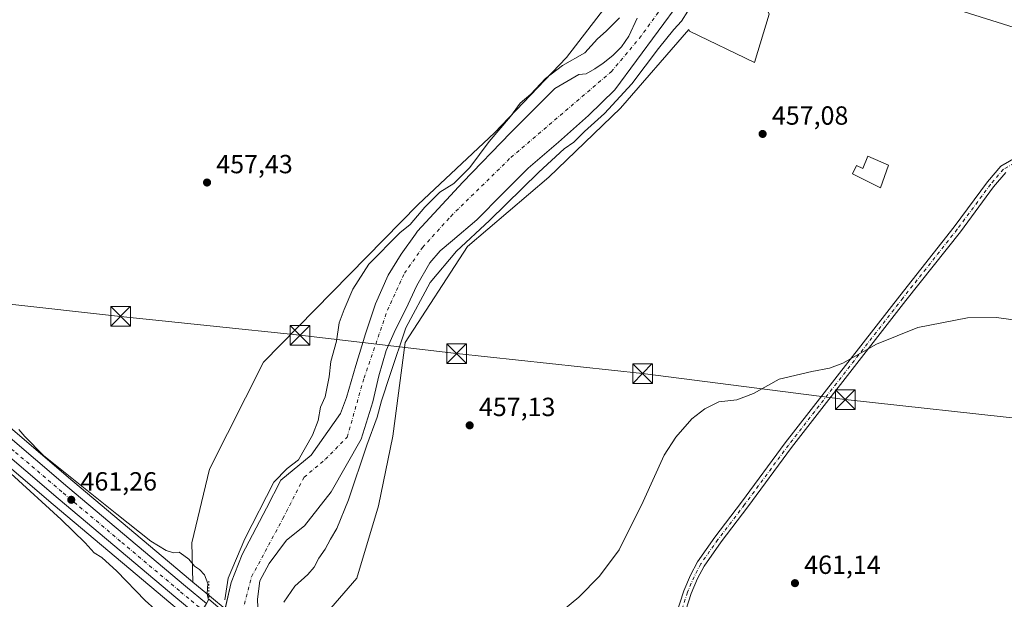
# Model space of a CAD drawing. Units: metres. Extents: x 583290 to 586719, y 4752071 to 4754427.
# Drawn here: x 585098 to 585474, y 4752643 to 4752864 of the extents above; entities that cross this region are included whole.
import ezdxf

# ---------------------------------------------------------------- set-up
doc = ezdxf.new("R2010")
doc.units = ezdxf.units.M
doc.header["$MEASUREMENT"] = 0
doc.linetypes.add('DGN Style 4', pattern=[2.6384748266838614, 1.318413404963828, -0.6592067024819142, 0.001648016756204785, -0.6592067024819142])
doc.linetypes.add('DGN Style 5', pattern=[1.1536117293433497, 0.4944050268614355, -0.6592067024819142])
for name, color, linetype, lineweight in [('Arbolado forestal CxS', 92, 'Continuous', 0), ('Camino Cxs', 7, 'Continuous', 0), ('Camino eje', 30, 'DGN Style 4', 13), ('Carretera de calzada única Cxs', 7, 'Continuous', 13), ('Carretera de calzada única eje', 7, 'DGN Style 4', 0), ('Corriente natural Cxs', 4, 'Continuous', 13), ('Corriente natural eje', 4, 'DGN Style 4', 0), ('Cultivos leñosos CxS', 92, 'Continuous', 0), ('Curva de nivel normal', 30, 'Continuous', 0), ('Edificación ligera Cxs', 1, 'Continuous', 0), ('Instalación recreativa', 7, 'Continuous', 0), ('Núcleo urbano CxS', 7, 'Continuous', 0), ('Prado CxS', 92, 'Continuous', 0), ('Puente Cxs', 1, 'Continuous', 13), ('Puente esquema', 1, 'DGN Style 5', 0), ('Punto de cota en terreno', 7, 'Continuous', 0), ('Rótulo de punto de cota en terreno', 7, 'Continuous', 0), ('Suelo desnudo CxS', 253, 'Continuous', 0), ('Tendido', 6, 'Continuous', 0), ('Torre de tendido puntual', 7, 'Continuous', 0)]:
    doc.layers.add(name, color=color, linetype=linetype, lineweight=lineweight)
doc.styles.add('Style-Arial', font='txt')

# ---------------------------------------------------------------- blocks, each defined once
blk = doc.blocks.new('*U19')
at = {"layer": 'Prado CxS', "color": 92, "linetype": 'Continuous', "lineweight": 0}
blk.add_polyline3d([(585199.5663000002, 4752619.801100001, 458.6049999999959), (585226.6706999998, 4752651.1395, 456.8932000000059), (585234.9445000002, 4752678.715700001, 457.1760000000068), (585240.4599000001, 4752705.372300001, 456.9502999999968), (585245.0932999998, 4752741.0505, 454.7345999999961), (585268.8872999996, 4752777.653899999, 455.1380999999965), (585299.8685, 4752804.0657, 455.6802000000025), (585327.2049000004, 4752830.4783, 456.0111999999936), (585353.2713000001, 4752860.3639, 456.0794000000024), (585353.5263, 4752859.796900001, 456.2759999999981), (585378.3450999996, 4752847.846899999, 456.1328999999969), (585383.8607000001, 4752866.230900001, 456.3212000000058)], dxfattribs=at)
blk = doc.blocks.new('*U20')
at = {"layer": 'Prado CxS', "color": 92, "linetype": 'Continuous', "lineweight": 0}
blk.add_polyline3d([(585495.0893000001, 4753044.5547, 457.7393000000012), (585451.8849, 4753016.059900001, 457.944399999993), (585426.2443000004, 4753008.8651, 459.1362999999984), (585398.5698999995, 4752969.181299999, 455.8616000000038), (585314.8121999997, 4752860.301700001, 456.5228000000062), (585306.6463000001, 4752849.686699999, 455.9615999999951), (585279.2395000001, 4752821.015500001, 456.1049000000058), (585250.0734999999, 4752793.733700001, 456.6579000000056), (585191.1414000001, 4752733.5755, 456.7780999999959), (585170.5236999998, 4752692.714299999, 456.8896999999997), (585163.7736999998, 4752664.6897, 457.1431000000011), (585164.1750999996, 4752649.6961, 460.7203000000009), (585163.2638999998, 4752650.452099999, 460.7335000000021), (585118.4899000004, 4752688.138699999, 460.1857000000019), (585082.2133, 4752719.1041, 459.4599000000017)], dxfattribs=at)
blk = doc.blocks.new('5PATER')
at = {"layer": 'Cultivos leñosos CxS', "linetype": 'Continuous', "lineweight": 0}
h = blk.add_hatch(color=51, dxfattribs=at)
edge = h.paths.add_edge_path()
edge.add_ellipse((0, 0), major_axis=(-0.1095731443231308, -0.1110710700762829), ratio=0.9994222409660322, start_angle=0, end_angle=360)
blk = doc.blocks.new('5TTEND')
at = {"layer": 'Instalación recreativa', "color": 7, "linetype": 'Continuous', "lineweight": 0}
for p, q in [((-0.375, 0.3754), (0.375, -0.3746)), ((0.3720000000000001, 0.3784000000000001), (-0.3720000000000001, -0.3776))]:
    blk.add_line(p, q, dxfattribs=at)
at = {"layer": 'Instalación recreativa', "color": 7, "linetype": 'Continuous', "lineweight": 0, "flags": 128}
blk.add_lwpolyline([(-0.375, -0.3746), (0.375, -0.3746), (0.375, 0.3754), (-0.375, 0.3754), (-0.3720000000000001, -0.3776)], dxfattribs=at)

msp = doc.modelspace()

# ---------------------------------------------------------------- linework, layer by layer
at = {"layer": 'Arbolado forestal CxS', "color": 92, "linetype": 'Continuous', "lineweight": 0, "extrusion": (0.6385907242842346, 0.7695465444264867, 5.309792855115288e-05), "elevation": 4031065.589434006, "flags": 128}
msp.add_lwpolyline([(2584686.946474986, 246.6790676984203), (2584677.758348814, 245.409967682806), (2584677.75020619, 245.4074676966205), (2584670.922086678, 241.1542676906329)], dxfattribs=at)
at = {"layer": 'Arbolado forestal CxS', "color": 92, "linetype": 'Continuous', "lineweight": 0}
for points in [[(585495.0893000001, 4753044.5547, 457.7393000000012), (585451.8849, 4753016.059900001, 457.944399999993), (585426.2443000004, 4753008.8651, 459.1362999999984), (585398.5698999995, 4752969.181299999, 455.8616000000038), (585314.8121999997, 4752860.301700001, 456.5228000000062), (585306.6463000001, 4752849.686699999, 455.9615999999951), (585279.2395000001, 4752821.015500001, 456.1049000000058), (585250.0734999999, 4752793.733700001, 456.6579000000056), (585191.1414000001, 4752733.5755, 456.7780999999959), (585170.5236999998, 4752692.714299999, 456.8896999999997), (585163.7736999998, 4752664.6897, 457.1431000000011), (585164.1750999996, 4752649.6961, 460.7203000000009)], [(585333.6102, 4752864.700099999, 453.4603000000062), (585330.3501000004, 4752857.9301, 452.4587999999931), (585327.6001000004, 4752853.7501, 452.3567999999942), (585324.2901, 4752850.460100001, 452.7019), (585320.5701000001, 4752847.5701, 452.813599999994), (585317.4101, 4752845.4001, 452.9425000000047), (585314.1001000004, 4752843.5701, 452.7673000000068), (585311.3201000001, 4752843.220100001, 452.9030000000057), (585302.1942999996, 4752837.884500001, 453.3018000000012), (585285.3271000005, 4752821.017300001, 453.8776999999973), (585267.1370000001, 4752802.1657, 455.3344999999972), (585249.8477999996, 4752783.5077, 454.0825999999943), (585249.0900999998, 4752782.420100001, 453.8840000000055), (585243.6300999997, 4752774.7501, 453.5339999999997), (585238.6101000002, 4752766.7501, 453.1563000000024), (585233.7600999996, 4752755.770099999, 453.570200000002), (585229.9700999996, 4752744.4001, 453.6477000000014), (585226.3501000004, 4752732.2401, 453.1304999999993), (585222.7200999996, 4752720.090100001, 453.1012000000047), (585220.4650999998, 4752713.9801, 453.3457999999956), (585209.2982000001, 4752698.0756, 454.6879999999946), (585197.7094000002, 4752688.550600001, 457.2452000000048), (585192.3119000001, 4752677.9143, 456.7921000000061), (585182.9456000002, 4752660.134299999, 455.5629999999946), (585178.8180999998, 4752649.4981, 456.4253999999929), (585176.5067999996, 4752639.463300001, 455.1955000000017), (585171.2521000003, 4752643.8235, 459.4486999999936), (585171.2460000003, 4752643.8289, 459.4511999999959), (585164.1750999996, 4752649.6961, 460.7203000000009), (585163.7736999998, 4752664.6897, 457.1431000000011), (585170.5236999998, 4752692.714299999, 456.8896999999997), (585191.1414000001, 4752733.5755, 456.7780999999959), (585250.0734999999, 4752793.733700001, 456.6579000000056), (585279.2395000001, 4752821.015500001, 456.1049000000058), (585306.6463000001, 4752849.686699999, 455.9615999999951), (585314.8121999997, 4752860.301700001, 456.5228000000062), (585398.5698999995, 4752969.181299999, 455.8616000000038)], [(585488.1777999997, 4752880.928500001, 456.9679000000033), (585461.1655000001, 4752881.424699999, 456.340400000001), (585434.6489000004, 4752885.637900001, 456.006899999993), (585385.5806999998, 4752896.2949, 456.7204000000056), (585379.1375000002, 4752893.3211, 456.8727999999974), (585375.5881000003, 4752885.534299999, 456.786500000002), (585379.2647000002, 4752876.3421, 456.7550999999949), (585383.8607000001, 4752866.230900001, 456.3212000000058), (585378.3450999996, 4752847.846899999, 456.1328999999969), (585353.5263, 4752859.796900001, 456.2759999999981), (585353.2713000001, 4752860.3639, 456.0794000000024), (585327.2049000004, 4752830.4783, 456.0111999999936), (585299.8685, 4752804.0657, 455.6802000000025), (585268.8872999996, 4752777.653899999, 455.1380999999965), (585245.0932999998, 4752741.0505, 454.7345999999961), (585240.4599000001, 4752705.372300001, 456.9502999999968), (585234.9445000002, 4752678.715700001, 457.1760000000068), (585226.6706999998, 4752651.1395, 456.8932000000059), (585199.5663000002, 4752619.801100001, 458.6049999999959)], [(585189.3850999996, 4752630.6851, 453.6355999999942), (585188.8194000004, 4752643.148, 453.2421999999933), (585189.7718000002, 4752650.132999999, 453.1162999999942), (585193.2642999999, 4752656.8005, 453.1232000000019), (585199.9319000002, 4752665.6906, 453.0051999999997), (585206.7581000002, 4752671.088099999, 453.2468999999983), (585216.9182000002, 4752684.105599999, 453.1208999999944), (585228.3606000004, 4752704.213400001, 453.2461999999941), (585232.7901, 4752718.4101, 452.7617999999929), (585235.0401, 4752728.270099999, 452.9149000000034), (585237.9101999998, 4752737.970100001, 452.6263000000035), (585241.5000999998, 4752745.9801, 452.7700000000041), (585245.4401000004, 4752753.8101, 453.046199999997), (585249.6300999997, 4752762.800100001, 452.9260000000068), (585254.5201000003, 4752771.440099999, 452.6287000000011), (585258.5201000003, 4752776.030099999, 453.0497999999934), (585263.1300999997, 4752779.9901, 453.3184999999939), (585272.4901000002, 4752787.780099999, 453.0161999999983), (585282.1802000003, 4752797.690099999, 452.8245000000024), (585292.0000999998, 4752807.4801, 452.6676000000007), (585303.5801999997, 4752817.4901, 453.5957999999956), (585315.0500999996, 4752827.610099999, 453.5512000000017), (585325.1001000004, 4752837.470100001, 453.3926000000066), (585349.8901000004, 4752870.920100001, 452.2899999999936)], [(585349.8901000004, 4752870.920100001, 452.2899999999936), (585325.1001000004, 4752837.470100001, 453.3926000000066), (585315.0500999996, 4752827.610099999, 453.5512000000017), (585303.5801999997, 4752817.4901, 453.5957999999956), (585292.0000999998, 4752807.4801, 452.6676000000007), (585282.1802000003, 4752797.690099999, 452.8245000000024), (585272.4901000002, 4752787.780099999, 453.0161999999983), (585263.1300999997, 4752779.9901, 453.3184999999939), (585258.5201000003, 4752776.030099999, 453.0497999999934), (585254.5201000003, 4752771.440099999, 452.6287000000011), (585249.6300999997, 4752762.800100001, 452.9260000000068), (585245.4401000004, 4752753.8101, 453.046199999997), (585241.5000999998, 4752745.9801, 452.7700000000041), (585237.9101999998, 4752737.970100001, 452.6263000000035), (585235.0401, 4752728.270099999, 452.9149000000034), (585232.7901, 4752718.4101, 452.7617999999929), (585228.3606000004, 4752704.213400001, 453.2461999999941), (585216.9182000002, 4752684.105599999, 453.1208999999944), (585206.7581000002, 4752671.088099999, 453.2468999999983), (585199.9319000002, 4752665.6906, 453.0051999999997), (585193.2642999999, 4752656.8005, 453.1232000000019), (585189.7718000002, 4752650.132999999, 453.1162999999942), (585188.8194000004, 4752643.148, 453.2421999999933), (585189.3850999996, 4752630.6851, 453.6355999999942)], [(585383.8607000001, 4752866.230900001, 456.3212000000058), (585378.3450999996, 4752847.846899999, 456.1328999999969), (585353.5263, 4752859.796900001, 456.2759999999981), (585353.2713000001, 4752860.3639, 456.0794000000024), (585327.2049000004, 4752830.4783, 456.0111999999936), (585299.8685, 4752804.0657, 455.6802000000025), (585268.8872999996, 4752777.653899999, 455.1380999999965), (585245.0932999998, 4752741.0505, 454.7345999999961), (585240.4599000001, 4752705.372300001, 456.9502999999968), (585234.9445000002, 4752678.715700001, 457.1760000000068), (585226.6706999998, 4752651.1395, 456.8932000000059), (585199.5663000002, 4752619.801100001, 458.6049999999959)], [(585333.6102, 4752864.700099999, 453.4603000000062), (585330.3501000004, 4752857.9301, 452.4587999999931), (585327.6001000004, 4752853.7501, 452.3567999999942), (585324.2901, 4752850.460100001, 452.7019), (585320.5701000001, 4752847.5701, 452.813599999994), (585317.4101, 4752845.4001, 452.9425000000047), (585314.1001000004, 4752843.5701, 452.7673000000068), (585311.3201000001, 4752843.220100001, 452.9030000000057), (585302.1942999996, 4752837.884500001, 453.3018000000012), (585285.3271000005, 4752821.017300001, 453.8776999999973), (585267.1370000001, 4752802.1657, 455.3344999999972), (585249.8477999996, 4752783.5077, 454.0825999999943), (585249.0900999998, 4752782.420100001, 453.8840000000055), (585243.6300999997, 4752774.7501, 453.5339999999997), (585238.6101000002, 4752766.7501, 453.1563000000024), (585233.7600999996, 4752755.770099999, 453.570200000002), (585229.9700999996, 4752744.4001, 453.6477000000014), (585226.3501000004, 4752732.2401, 453.1304999999993), (585222.7200999996, 4752720.090100001, 453.1012000000047), (585220.4650999998, 4752713.9801, 453.3457999999956), (585209.2982000001, 4752698.0756, 454.6879999999946), (585197.7094000002, 4752688.550600001, 457.2452000000048), (585192.3119000001, 4752677.9143, 456.7921000000061), (585182.9456000002, 4752660.134299999, 455.5629999999946), (585178.8180999998, 4752649.4981, 456.4253999999929), (585176.5067999996, 4752639.463300001, 455.1955000000017)]]:
    msp.add_polyline3d(points, dxfattribs=at)
at = {"layer": 'Camino Cxs', "color": 7, "linetype": 'Continuous', "lineweight": 0}
for points in [[(585316.9713000003, 4752541.337900001, 462.8760000000038), (585332.6662999997, 4752587.6183, 462.5617999999959), (585340.0708999997, 4752611.3135, 461.250199999995), (585351.3126999997, 4752646.3115, 460.9213000000018), (585353.9029000001, 4752652.3555, 465.896900000007), (585356.5154999997, 4752657.3629, 466.5497999999934), (585363.1508999999, 4752666.7807, 460.4900000000052), (585373.3208999997, 4752680.129100001, 460.2943999999989), (585390.0469000004, 4752702.783100001, 460.1462999999931), (585433.6655000001, 4752758.894500001, 459.4551999999967), (585454.3980999999, 4752785.127499999, 459.2920000000013), (585467.1145000001, 4752802.294700001, 458.917300000001), (585472.1858999999, 4752808.2481, 460.0899999999965), (585481.2840999998, 4752813.447100001, 459.1309999999939)], [(585340.0708999997, 4752611.3135, 461.250199999995), (585351.3126999997, 4752646.3115, 460.9213000000018), (585353.9029000001, 4752652.3555, 465.896900000007), (585356.5154999997, 4752657.3629, 466.5497999999934), (585363.1508999999, 4752666.7807, 460.4900000000052), (585373.3208999997, 4752680.129100001, 460.2943999999989), (585390.0469000004, 4752702.783100001, 460.1462999999931), (585433.6655000001, 4752758.894500001, 459.4551999999967), (585454.3980999999, 4752785.127499999, 459.2920000000013), (585467.1145000001, 4752802.294700001, 458.917300000001), (585472.1858999999, 4752808.2481, 460.0899999999965), (585481.2840999998, 4752813.447100001, 459.1309999999939)], [(585474.1294999998, 4752805.9035, 459.4305000000023), (585469.4644999999, 4752800.427100001, 458.7145000000019), (585456.7808999997, 4752783.304099999, 459.1512999999978), (585436.0267000003, 4752757.0437, 459.4370999999956), (585392.4382999997, 4752700.9713, 460.2158000000054), (585375.7209000001, 4752678.3289, 460.3917999999976), (585365.5711000003, 4752665.007099999, 460.5988999999972), (585359.0828999998, 4752655.7983, 463.3733999999968), (585356.6155000003, 4752651.0689, 463.0062999999937), (585354.1256999997, 4752645.259500001, 461.040399999998), (585342.9307000004, 4752610.407299999, 461.3322000000044), (585335.5188999996, 4752586.689099999, 463.0724000000046), (585319.7449000003, 4752540.175899999, 463.7311000000045)], [(585474.1294999998, 4752805.9035, 459.4305000000023), (585469.4644999999, 4752800.427100001, 458.7145000000019), (585456.7808999997, 4752783.304099999, 459.1512999999978), (585436.0267000003, 4752757.0437, 459.4370999999956), (585392.4382999997, 4752700.9713, 460.2158000000054), (585375.7209000001, 4752678.3289, 460.3917999999976), (585365.5711000003, 4752665.007099999, 460.5988999999972), (585359.0828999998, 4752655.7983, 463.3733999999968), (585356.6155000003, 4752651.0689, 463.0062999999937), (585354.1256999997, 4752645.259500001, 461.040399999998), (585342.9307000004, 4752610.407299999, 461.3322000000044)]]:
    msp.add_polyline3d(points, dxfattribs=at)
at = {"layer": 'Camino eje', "color": 30, "linetype": 'DGN Style 4', "lineweight": 13}
msp.add_polyline3d([(585482.0478999997, 4752812.155900001, 458.8242999999929), (585473.1577000003, 4752807.0759, 459.7820999999968), (585468.2895000001, 4752801.360900001, 458.7994999999937), (585455.5894999999, 4752784.215700001, 459.2295000000013), (585434.8460999997, 4752757.9691, 459.4443000000028), (585391.2427000003, 4752701.8773, 460.178899999999), (585374.5208999999, 4752679.228900001, 460.3410000000004), (585364.3608999997, 4752665.8939, 460.5414000000019), (585357.7993000001, 4752656.580499999, 464.6677000000054), (585355.2593, 4752651.712099999, 464.295100000003), (585352.7193, 4752645.785499999, 460.9646999999969), (585341.5009000005, 4752610.860500001, 461.2758000000031), (585334.0925000003, 4752587.153700001, 462.8105000000069), (585317.4401000004, 4752538.050100001, 463.0169000000024)], dxfattribs=at)
at = {"layer": 'Carretera de calzada única Cxs', "color": 7, "linetype": 'Continuous', "lineweight": 13}
for points in [[(584893.3618000001, 4752870.335000001, 461.2755999999936), (584901.6101000002, 4752865.110099999, 461.5764000000054), (584909.6901000004, 4752859.2301, 462.3763999999938), (584930.0401, 4752842.9301, 460.9812999999995), (584949.3300999999, 4752827.030099999, 462.5050999999949), (584968.6101000002, 4752810.6501, 461.4486999999936), (584987.5601000004, 4752795.270099999, 462.4986000000063), (585019.7701000003, 4752767.6801, 460.0844999999972), (585046.4700999996, 4752745.0601, 461.818299999999), (585080.2801000001, 4752716.8101, 460.694399999993), (585116.5500999996, 4752685.850099999, 461.9634999999981), (585161.3400999998, 4752648.1501, 463.7462999999989), (585169.3300999999, 4752641.520099999, 464.6535000000004)], [(585166.4301000005, 4752636.530099999, 461.6071999999986), (585157.6901000004, 4752643.780099999, 463.3426000000036), (585112.8701, 4752681.5101, 462.9752000000008), (585076.6101000002, 4752712.460100001, 461.3650999999954), (585042.8000999996, 4752740.700099999, 460.8785999999964), (585016.0800999999, 4752763.350099999, 461.334600000002), (584983.9101, 4752790.9001, 461.2397000000056), (584964.9700999996, 4752806.270099999, 462.1765000000014), (584945.6801000005, 4752822.6601, 462.1699999999983), (584926.4501, 4752838.5101, 463.1208999999944), (584906.2301000003, 4752854.700099999, 462.2666999999929), (584898.4101, 4752860.4001, 460.7718000000023), (584894.4890000002, 4752862.8847, 460.8494999999967)], [(585080.2801000001, 4752716.8101, 460.694399999993), (585116.5500999996, 4752685.850099999, 461.9634999999981), (585161.3400999998, 4752648.1501, 463.7462999999989), (585169.3300999999, 4752641.520099999, 464.6535000000004), (585167.8800999997, 4752639.020099999, 461.9581999999937), (585166.4301000005, 4752636.530099999, 461.6071999999986), (585157.6901000004, 4752643.780099999, 463.3426000000036), (585112.8701, 4752681.5101, 462.9752000000008), (585076.6101000002, 4752712.460100001, 461.3650999999954)]]:
    msp.add_polyline3d(points, dxfattribs=at)
at = {"layer": 'Carretera de calzada única eje', "color": 7, "linetype": 'DGN Style 4', "lineweight": 0}
msp.add_polyline3d([(584891.3110999997, 4752868.267700001, 461.0681999999942), (584894.3901000004, 4752866.3201, 461.0573000000004), (584900.0100999996, 4752862.7501, 460.978099999993), (584904.0500999996, 4752859.8201, 461.1609999999928), (584907.9600999998, 4752856.960100001, 461.6503999999986), (584918.1300999997, 4752848.8101, 461.2638000000007), (584928.2401000002, 4752840.720100001, 461.6267999999982), (584937.8901000004, 4752832.770099999, 460.8242999999929), (584947.5000999998, 4752824.840100001, 461.6184999999969), (584957.1401000004, 4752816.6501, 460.9777000000031), (584966.7901, 4752808.460100001, 460.9287999999942), (584985.7301000003, 4752793.0801, 460.8273999999947), (585001.8400999998, 4752779.290100001, 460.8123999999953), (585017.9200999998, 4752765.5101, 460.3669999999984), (585044.6300999997, 4752742.880100001, 460.5035000000062), (585061.5401, 4752728.7601, 460.6898999999976), (585078.4501, 4752714.630100001, 460.7716999999975), (585096.5800999999, 4752699.1501, 461.3343000000023), (585114.7100999998, 4752683.6801, 462.0391999999993), (585137.1001000004, 4752664.8301, 462.2314000000042), (585159.5100999996, 4752645.960100001, 462.8271999999997), (585163.5100999996, 4752642.6501, 462.4085000000051), (585167.8800999997, 4752639.020099999, 461.9581999999937)], dxfattribs=at)
at = {"layer": 'Corriente natural Cxs', "color": 4, "linetype": 'Continuous', "lineweight": 13}
for points in [[(585349.8901000004, 4752870.920100001, 452.2899999999936), (585325.1001000004, 4752837.470100001, 453.3926000000066), (585315.0500999996, 4752827.610099999, 453.5512000000017), (585303.5800999999, 4752817.4901, 453.5957999999956), (585292.0000999998, 4752807.4801, 452.6676000000007), (585282.1801000005, 4752797.690099999, 452.8245000000024), (585272.4901000002, 4752787.780099999, 453.0161999999983), (585263.1300999997, 4752779.9901, 453.3184999999939), (585258.5201000003, 4752776.030099999, 453.0497999999934), (585254.5201000003, 4752771.440099999, 452.6287000000011), (585249.6300999997, 4752762.800100001, 452.9260000000068), (585245.4401000004, 4752753.8101, 453.046199999997), (585241.5000999998, 4752745.9801, 452.7700000000041), (585237.9101, 4752737.970100001, 452.6263000000035), (585235.0401, 4752728.270099999, 452.9149000000034), (585232.7901, 4752718.4101, 452.7617999999929), (585228.3605000004, 4752704.213500001, 453.2461000000039), (585216.9182000002, 4752684.105599999, 453.1208999999944), (585206.7581000002, 4752671.088099999, 453.2468999999983), (585199.9319000002, 4752665.6906, 453.0051999999997), (585193.2642999999, 4752656.8005, 453.1232000000019), (585189.7718000002, 4752650.132999999, 453.1162999999942), (585188.8194000004, 4752643.148, 453.2421999999933), (585189.3850999996, 4752630.6851, 453.6355999999942)], [(585349.8901000004, 4752870.920100001, 452.2899999999936), (585325.1001000004, 4752837.470100001, 453.3926000000066), (585315.0500999996, 4752827.610099999, 453.5512000000017), (585303.5800999999, 4752817.4901, 453.5957999999956), (585292.0000999998, 4752807.4801, 452.6676000000007), (585282.1801000005, 4752797.690099999, 452.8245000000024), (585272.4901000002, 4752787.780099999, 453.0161999999983), (585263.1300999997, 4752779.9901, 453.3184999999939), (585258.5201000003, 4752776.030099999, 453.0497999999934), (585254.5201000003, 4752771.440099999, 452.6287000000011), (585249.6300999997, 4752762.800100001, 452.9260000000068), (585245.4401000004, 4752753.8101, 453.046199999997), (585241.5000999998, 4752745.9801, 452.7700000000041), (585237.9101, 4752737.970100001, 452.6263000000035), (585235.0401, 4752728.270099999, 452.9149000000034), (585232.7901, 4752718.4101, 452.7617999999929), (585228.3605000004, 4752704.213500001, 453.2461000000039), (585216.9182000002, 4752684.105599999, 453.1208999999944), (585206.7581000002, 4752671.088099999, 453.2468999999983), (585199.9319000002, 4752665.6906, 453.0051999999997), (585193.2642999999, 4752656.8005, 453.1232000000019), (585189.7718000002, 4752650.132999999, 453.1162999999942), (585188.8194000004, 4752643.148, 453.2421999999933), (585189.3850999996, 4752630.6851, 453.6355999999942)], [(585176.1853, 4752638.067700001, 454.8603000000003), (585178.8180999998, 4752649.4981, 456.4253999999929), (585182.9456000002, 4752660.134299999, 455.5629999999946), (585192.3119000001, 4752677.9143, 456.7921000000061), (585197.7094000002, 4752688.550600001, 457.2452000000048), (585209.2982000001, 4752698.0756, 454.6879999999946), (585220.4650999998, 4752713.9801, 453.3457999999956), (585222.7200999996, 4752720.090100001, 453.1012000000047), (585226.3501000004, 4752732.2401, 453.1304999999993), (585229.9700999996, 4752744.4001, 453.6477000000014), (585233.7600999996, 4752755.770099999, 453.570200000002), (585238.6101000002, 4752766.7501, 453.1563000000024), (585243.6300999997, 4752774.7501, 453.5339999999997), (585249.0900999998, 4752782.420100001, 453.8840000000055), (585249.8477999996, 4752783.5077, 454.0825999999943), (585267.1369000003, 4752802.1657, 455.3344999999972), (585285.3271000005, 4752821.017300001, 453.8776999999973), (585302.1942999996, 4752837.884500001, 453.3018000000012), (585311.3201000001, 4752843.220100001, 452.9030000000057), (585314.1001000004, 4752843.5701, 452.7673000000068), (585317.4101, 4752845.4001, 452.9425000000047), (585320.5701000001, 4752847.5701, 452.813599999994), (585324.2901, 4752850.460100001, 452.7019), (585327.6001000004, 4752853.7501, 452.3567999999942), (585330.3501000004, 4752857.9301, 452.4587999999931), (585333.6101000002, 4752864.700099999, 453.4603999999963)], [(585176.1853, 4752638.067700001, 454.8603000000003), (585178.8180999998, 4752649.4981, 456.4253999999929), (585182.9456000002, 4752660.134299999, 455.5629999999946), (585192.3119000001, 4752677.9143, 456.7921000000061), (585197.7094000002, 4752688.550600001, 457.2452000000048), (585209.2982000001, 4752698.0756, 454.6879999999946), (585220.4650999998, 4752713.9801, 453.3457999999956), (585222.7200999996, 4752720.090100001, 453.1012000000047), (585226.3501000004, 4752732.2401, 453.1304999999993), (585229.9700999996, 4752744.4001, 453.6477000000014), (585233.7600999996, 4752755.770099999, 453.570200000002), (585238.6101000002, 4752766.7501, 453.1563000000024), (585243.6300999997, 4752774.7501, 453.5339999999997), (585249.0900999998, 4752782.420100001, 453.8840000000055), (585249.8477999996, 4752783.5077, 454.0825999999943), (585267.1369000003, 4752802.1657, 455.3344999999972), (585285.3271000005, 4752821.017300001, 453.8776999999973), (585302.1942999996, 4752837.884500001, 453.3018000000012), (585311.3201000001, 4752843.220100001, 452.9030000000057), (585314.1001000004, 4752843.5701, 452.7673000000068), (585317.4101, 4752845.4001, 452.9425000000047), (585320.5701000001, 4752847.5701, 452.813599999994), (585324.2901, 4752850.460100001, 452.7019), (585327.6001000004, 4752853.7501, 452.3567999999942), (585330.3501000004, 4752857.9301, 452.4587999999931), (585333.6101000002, 4752864.700099999, 453.4603999999963)]]:
    msp.add_polyline3d(points, dxfattribs=at)
at = {"layer": 'Corriente natural eje', "color": 4, "linetype": 'DGN Style 4', "lineweight": 0}
msp.add_polyline3d([(585181.7412, 4752633.356899999, 453.4379999999946), (585186.5969000002, 4752651.7205, 453.2975000000006), (585198.5031000003, 4752673.945599999, 452.9388999999938), (585206.5993999997, 4752689.661900001, 453.5657000000065), (585214.6956000002, 4752696.488100001, 453.0430000000051), (585222.9901000002, 4752704.9301, 452.9348999999929), (585229.4700999996, 4752727.520099999, 452.4075000000012), (585238.3701, 4752753.360099999, 452.5669999999955), (585244.8501000004, 4752767.460100001, 452.3429999999935), (585251.7801000001, 4752777.300100001, 452.1946000000025), (585262.5201000003, 4752789.1601, 452.5161999999983), (585285.4600999998, 4752811.6501, 452.2798999999941), (585323.6901000004, 4752844.3201, 452.2451000000001), (585334.4301000005, 4752857.0701, 451.7961000000069), (585344.8901000004, 4752871.460100001, 452.4177000000054), (585354.5000999998, 4752884.210100001, 452.3037999999942), (585385.1101000002, 4752932.4101, 452.1346000000049), (585393.6101000002, 4752944.270099999, 452.4611000000005), (585402.5500999996, 4752951.880100001, 452.247000000003), (585412.1700999998, 4752959.040100001, 452.0975999999937), (585437.6501000002, 4752985.210100001, 451.9567999999999), (585456.0500999996, 4753000.090100001, 451.7823999999965), (585474.6101000002, 4753012.620100001, 452.3138000000035)], dxfattribs=at)
at = {"layer": 'Curva de nivel normal', "color": 30, "linetype": 'Continuous', "lineweight": 0, "flags": 128}
for points, elevation in [([(585198.9100000003, 4752641.960000001), (585203, 4752648.100000001), (585207.9800000004, 4752652.52), (585210.4600000001, 4752655.32), (585212.25, 4752658.850000001), (585214.5700000003, 4752662.210000001), (585216.6900000004, 4752666), (585219.0999999996, 4752670.07), (585223.4800000004, 4752681.060000001), (585230.4900000002, 4752701.859999999), (585234.4199999999, 4752712.539999999), (585236.1600000003, 4752718.75), (585239.4199999999, 4752728.859999999), (585245.3600000005, 4752746.67), (585254.6100000005, 4752763.9), (585264.7100000001, 4752775.869999999), (585277.2199999997, 4752787.529999999), (585296.0599999996, 4752806.029999999), (585305.7800000003, 4752814.9), (585309.4600000001, 4752817.51), (585313.4500000002, 4752821.480000001), (585321.1299999999, 4752828.369999999), (585331.5, 4752839.730000001), (585341.6699999999, 4752853.17), (585347.5099999999, 4752860.359999999), (585350.5, 4752863.560000001), (585352.8799999999, 4752867.4)], 455), ([(585176.3399999999, 4752642.869999999), (585177.6151000002, 4752651.129699999), (585183.9650999998, 4752666.210999999), (585195.0777000003, 4752687.801000001), (585200.1577000003, 4752693.039799999), (585204.5199999996, 4752696.350000001), (585209.8099999996, 4752705.689999999), (585212, 4752711.350000001), (585212.7999999998, 4752716.369999999), (585214.6500000004, 4752720.369999999), (585216.1399999997, 4752727.890000001), (585216.8399999999, 4752733.789999999), (585218.9699999997, 4752741.57), (585219.9199999999, 4752748.49), (585221.8600000005, 4752753.689999999), (585225.1399999997, 4752761.380000001), (585231.3200000003, 4752770.970000001), (585243.1200000001, 4752782.880000001), (585247.04, 4752786.100000001), (585252.6600000003, 4752792.710000001), (585258.2800000003, 4752798.350000001), (585263.6699999999, 4752801.689999999), (585269.7800000003, 4752807.800000001), (585277.1600000003, 4752817.680000001), (585285.3399999999, 4752827.210000001), (585289, 4752832.359999999), (585293, 4752835.710000001), (585298.5999999996, 4752841.74), (585305.0700000003, 4752846.66), (585313.5999999996, 4752851.539999999), (585318.4199999999, 4752856.9), (585321.75, 4752859.82), (585326.8300000001, 4752864.859999999)], 455), ([(585287.8899999997, 4752624.57), (585311.3700000001, 4752643.9), (585319.1799999997, 4752651.930000001), (585326.6799999997, 4752661.92), (585335.8099999996, 4752680.359999999), (585343.8700000001, 4752698.07), (585348.29, 4752704.939999999), (585354.4400000004, 4752711.92), (585359.3399999999, 4752715.810000001), (585364.6799999997, 4752718.41), (585371.6100000005, 4752719.210000001), (585377.9800000004, 4752721.609999999), (585387.7300000004, 4752727.039999999), (585400.1699999999, 4752730), (585406.8399999999, 4752731.210000001), (585412.0300000003, 4752733.109999999), (585424.8399999999, 4752740.350000001), (585440.6299999999, 4752746.82), (585459.54, 4752750.390000001), (585470.5800000001, 4752750.609999999), (585478.8600000005, 4752749.42)], 460), ([(585097.8499999996, 4752707.850000001), (585100.1100000005, 4752705.15), (585107.1900000004, 4752698.01), (585135.2599999999, 4752675.619999999), (585148.1399999997, 4752665.24), (585154.0300000003, 4752661.66), (585156.7599999999, 4752660.880000001), (585158.9500000002, 4752661.02), (585160.7100000001, 4752659.82), (585162.5999999996, 4752658.390000001), (585164.8300000001, 4752655.779999999), (585166.7199999997, 4752654.41), (585168.5999999996, 4752652.390000001), (585169.8600000005, 4752649.09), (585169.6600000003, 4752645.210000001), (585170.0884999996, 4752642.828400001), (585170.0893000001, 4752642.823999999)], 460), ([(585165.3499999996, 4752633.730000001), (585160.9400000004, 4752633.029999999), (585157.9400000004, 4752633.180000001), (585153.3399999999, 4752635.980000001), (585145.9800000004, 4752642.600000001), (585135.1799999997, 4752653.859999999), (585129.4299999997, 4752658.99), (585126.5999999996, 4752660.800000001), (585123.1600000003, 4752664.680000001), (585114.0099999999, 4752673.52), (585094.75, 4752691.050000001)], 460)]:
    msp.add_lwpolyline(points, dxfattribs=dict(at, elevation=elevation))
at = {"layer": 'Edificación ligera Cxs', "color": 1, "linetype": 'Continuous', "lineweight": 0, "elevation": 460.2431999999972, "flags": 128}
msp.add_lwpolyline([(585429.4200999998, 4752808.670100001), (585426.3501000004, 4752799.970100001), (585415.6501000002, 4752805.380100001), (585417.1901000004, 4752808.550100001), (585419.5701000001, 4752807.380100001), (585421.5000999998, 4752812.130100001)], close=True, dxfattribs=at)
at = {"layer": 'Edificación ligera Cxs', "color": 1, "linetype": 'Continuous', "lineweight": 0}
msp.add_polyline3d([(585429.4200999998, 4752808.670100001, 458.7136000000028), (585426.3501000004, 4752799.970100001, 459.0240999999951), (585415.6501000002, 4752805.380100001, 458.7945000000037), (585417.1901000004, 4752808.550100001, 459.3209999999963), (585419.5701000001, 4752807.380100001, 460.2431999999972), (585421.5000999998, 4752812.130100001, 458.7632000000012), (585429.4200999998, 4752808.670100001, 458.7136000000028)], dxfattribs=at)
at = {"layer": 'Núcleo urbano CxS', "color": 7, "linetype": 'Continuous', "lineweight": 0, "extrusion": (0.6385907242842346, 0.7695465444264867, 5.309792855115288e-05), "elevation": 4031065.589434006, "flags": 128}
msp.add_lwpolyline([(2584686.946474986, 246.6790676984203), (2584677.758348814, 245.409967682806), (2584677.75020619, 245.4074676966205), (2584670.922086678, 241.1542676906329)], dxfattribs=at)
at = {"layer": 'Núcleo urbano CxS', "color": 7, "linetype": 'Continuous', "lineweight": 0}
for points in [[(585013.3060999997, 4752777.167099999, 459.5353999999934), (585021.7154999999, 4752769.9639, 459.3248000000021), (585048.4014999997, 4752747.355699999, 459.131899999993), (585082.2133, 4752719.1041, 459.4599000000017), (585118.4899000004, 4752688.138699999, 460.1857000000019), (585163.2638999998, 4752650.452099999, 460.7335000000021), (585164.1750999996, 4752649.6961, 460.7203000000009)], [(584999.4870999996, 4752773.610300001, 459.4158000000025), (585014.1344999997, 4752761.066500001, 459.2685000000056), (585040.8696999997, 4752738.403700001, 459.4091000000044), (585074.6747000003, 4752710.1679, 459.7213999999949), (585110.9303000001, 4752679.221700001, 460.1244000000006), (585155.7648999998, 4752641.4793, 461.2179000000033), (585163.0959000001, 4752635.3981, 460.766499999998)], [(585082.2133, 4752719.1041, 459.4599000000017), (585118.4899000004, 4752688.138699999, 460.1857000000019), (585163.2638999998, 4752650.452099999, 460.7335000000021), (585164.1750999996, 4752649.6961, 460.7203000000009), (585171.2460000003, 4752643.8289, 459.4511999999959), (585171.2521000003, 4752643.8235, 459.4486999999936), (585176.5067999996, 4752639.463300001, 455.1955000000017), (585176.8334999997, 4752639.192100001, 454.9021000000066), (585176.5500999996, 4752638.700099999, 454.8867999999929), (585176.1853, 4752638.067700001, 454.8603000000003), (585174.1101000002, 4752634.470100001, 455.1468000000023), (585172.0401, 4752630.7601, 454.9703000000009), (585171.5701000001, 4752629.920100001, 454.9674999999989), (585171.1511000004, 4752628.798800001, 454.7888999999996), (585171.1273999996, 4752628.735500001, 454.7771999999969), (585164.5083, 4752634.226500001, 460.1379000000015), (585163.0959000001, 4752635.3981, 460.766499999998), (585155.7648999998, 4752641.4793, 461.2179000000033), (585110.9303000001, 4752679.221700001, 460.1244000000006), (585074.6747000003, 4752710.1679, 459.7213999999949)]]:
    msp.add_polyline3d(points, dxfattribs=at)
at = {"layer": 'Prado CxS', "color": 92, "linetype": 'Continuous', "lineweight": 0}
for points in [[(585495.0893000001, 4753044.5547, 457.7393000000012), (585451.8849, 4753016.059900001, 457.944399999993), (585426.2443000004, 4753008.8651, 459.1362999999984), (585398.5698999995, 4752969.181299999, 455.8616000000038), (585314.8121999997, 4752860.301700001, 456.5228000000062), (585306.6463000001, 4752849.686699999, 455.9615999999951), (585279.2395000001, 4752821.015500001, 456.1049000000058), (585250.0734999999, 4752793.733700001, 456.6579000000056), (585191.1414000001, 4752733.5755, 456.7780999999959), (585170.5236999998, 4752692.714299999, 456.8896999999997), (585163.7736999998, 4752664.6897, 457.1431000000011), (585164.1750999996, 4752649.6961, 460.7203000000009)], [(585488.1777999997, 4752880.928500001, 456.9679000000033), (585461.1655000001, 4752881.424699999, 456.340400000001), (585434.6489000004, 4752885.637900001, 456.006899999993), (585385.5806999998, 4752896.2949, 456.7204000000056), (585379.1375000002, 4752893.3211, 456.8727999999974), (585375.5881000003, 4752885.534299999, 456.786500000002), (585379.2647000002, 4752876.3421, 456.7550999999949), (585383.8607000001, 4752866.230900001, 456.3212000000058), (585378.3450999996, 4752847.846899999, 456.1328999999969), (585353.5263, 4752859.796900001, 456.2759999999981), (585353.2713000001, 4752860.3639, 456.0794000000024), (585327.2049000004, 4752830.4783, 456.0111999999936), (585299.8685, 4752804.0657, 455.6802000000025), (585268.8872999996, 4752777.653899999, 455.1380999999965), (585245.0932999998, 4752741.0505, 454.7345999999961), (585240.4599000001, 4752705.372300001, 456.9502999999968), (585234.9445000002, 4752678.715700001, 457.1760000000068), (585226.6706999998, 4752651.1395, 456.8932000000059), (585199.5663000002, 4752619.801100001, 458.6049999999959)], [(584871.6453, 4752872.647700001, 460.6122999999934), (584885.9411000004, 4752864.747500001, 460.7217999999993), (584888.6151000002, 4752863.055500001, 460.7458000000043), (584891.0110999999, 4752861.536900001, 460.7364999999991), (584902.9863, 4752757.160900001, 458.8678999999975), (584997.0444999998, 4752772.981699999, 459.1089999999967), (584999.4870999996, 4752773.610300001, 459.4158000000025), (585014.1344999997, 4752761.066500001, 459.2685000000056), (585040.8696999997, 4752738.403700001, 459.4091000000044), (585074.6747000003, 4752710.1679, 459.7213999999949), (585110.9303000001, 4752679.221700001, 460.1244000000006), (585155.7648999998, 4752641.4793, 461.2179000000033), (585163.0959000001, 4752635.3981, 460.766499999998), (585145.3673, 4752605.006899999, 456.8028999999952), (585138.9901000002, 4752569.485500001, 457.031799999997), (585136.3963000001, 4752523.350099999, 457.1153999999952), (585126.4824999999, 4752494.024499999, 457.4679999999935), (585112.6847999999, 4752463.623500001, 457.1978999999993)], [(585013.3060999997, 4752777.167099999, 459.5353999999934), (585021.7154999999, 4752769.9639, 459.3248000000021), (585048.4014999997, 4752747.355699999, 459.131899999993), (585082.2133, 4752719.1041, 459.4599000000017), (585118.4899000004, 4752688.138699999, 460.1857000000019), (585163.2638999998, 4752650.452099999, 460.7335000000021), (585164.1750999996, 4752649.6961, 460.7203000000009)], [(584999.4870999996, 4752773.610300001, 459.4158000000025), (585014.1344999997, 4752761.066500001, 459.2685000000056), (585040.8696999997, 4752738.403700001, 459.4091000000044), (585074.6747000003, 4752710.1679, 459.7213999999949), (585110.9303000001, 4752679.221700001, 460.1244000000006), (585155.7648999998, 4752641.4793, 461.2179000000033), (585163.0959000001, 4752635.3981, 460.766499999998)]]:
    msp.add_polyline3d(points, dxfattribs=at)
at = {"layer": 'Puente Cxs', "color": 1, "linetype": 'Continuous', "lineweight": 13, "extrusion": (0.1470716289918489, -0.1247007938521414, 0.9812337376784035), "elevation": -506138.2004910431, "flags": 128}
msp.add_lwpolyline([(4003432.508164082, 2578059.958803791), (4003432.508164082, 2578024.470646888)], dxfattribs=at)
at = {"layer": 'Puente Cxs', "color": 1, "linetype": 'Continuous', "lineweight": 13}
msp.add_polyline3d([(585193.4200999998, 4752613.630100001, 460.5187000000006), (585192.1201, 4752610.960100001, 461.0124999999971), (585164.9901000002, 4752634.040100001, 462.4211000000069), (585166.4301000005, 4752636.530099999, 461.6071999999986), (585167.8800999997, 4752639.020099999, 461.9581999999937), (585169.3300999999, 4752641.520099999, 464.6535000000004), (585170.2500999998, 4752643.100099999, 466.9887000000017), (585196.8101000004, 4752620.5801, 460.1457999999984), (585196.0000999998, 4752618.920100001, 460.3190000000032), (585194.7100999998, 4752616.270099999, 460.2670999999973)], close=True, dxfattribs=at)
msp.add_polyline3d([(585164.9901000002, 4752634.040100001, 462.4211000000069), (585166.4301000005, 4752636.530099999, 461.6071999999986), (585167.8800999997, 4752639.020099999, 461.9581999999937), (585169.3300999999, 4752641.520099999, 464.6535000000004), (585170.2500999998, 4752643.100099999, 466.9887000000017)], dxfattribs=at)
at = {"layer": 'Puente esquema', "color": 1, "linetype": 'DGN Style 5', "lineweight": 0, "extrusion": (-0.003764202037198495, -0.3721182570135671, 0.9281776950456243), "elevation": -1770314.517169124, "flags": 128}
msp.add_lwpolyline([(537066.9032757862, 4416746.810658951), (537066.9032757862, 4416739.354808554)], dxfattribs=at)
at = {"layer": 'Suelo desnudo CxS', "color": 253, "linetype": 'Continuous', "lineweight": 0}
for points in [[(585349.8901000004, 4752870.920100001, 452.2899999999936), (585325.1001000004, 4752837.470100001, 453.3926000000066), (585315.0500999996, 4752827.610099999, 453.5512000000017), (585303.5801999997, 4752817.4901, 453.5957999999956), (585292.0000999998, 4752807.4801, 452.6676000000007), (585282.1802000003, 4752797.690099999, 452.8245000000024), (585272.4901000002, 4752787.780099999, 453.0161999999983), (585263.1300999997, 4752779.9901, 453.3184999999939), (585258.5201000003, 4752776.030099999, 453.0497999999934), (585254.5201000003, 4752771.440099999, 452.6287000000011), (585249.6300999997, 4752762.800100001, 452.9260000000068), (585245.4401000004, 4752753.8101, 453.046199999997), (585241.5000999998, 4752745.9801, 452.7700000000041), (585237.9101999998, 4752737.970100001, 452.6263000000035), (585235.0401, 4752728.270099999, 452.9149000000034), (585232.7901, 4752718.4101, 452.7617999999929), (585228.3606000004, 4752704.213400001, 453.2461999999941), (585216.9182000002, 4752684.105599999, 453.1208999999944), (585206.7581000002, 4752671.088099999, 453.2468999999983), (585199.9319000002, 4752665.6906, 453.0051999999997), (585193.2642999999, 4752656.8005, 453.1232000000019), (585189.7718000002, 4752650.132999999, 453.1162999999942), (585188.8194000004, 4752643.148, 453.2421999999933), (585189.3850999996, 4752630.6851, 453.6355999999942)], [(585349.8901000004, 4752870.920100001, 452.2899999999936), (585325.1001000004, 4752837.470100001, 453.3926000000066), (585315.0500999996, 4752827.610099999, 453.5512000000017), (585303.5801999997, 4752817.4901, 453.5957999999956), (585292.0000999998, 4752807.4801, 452.6676000000007), (585282.1802000003, 4752797.690099999, 452.8245000000024), (585272.4901000002, 4752787.780099999, 453.0161999999983), (585263.1300999997, 4752779.9901, 453.3184999999939), (585258.5201000003, 4752776.030099999, 453.0497999999934), (585254.5201000003, 4752771.440099999, 452.6287000000011), (585249.6300999997, 4752762.800100001, 452.9260000000068), (585245.4401000004, 4752753.8101, 453.046199999997), (585241.5000999998, 4752745.9801, 452.7700000000041), (585237.9101999998, 4752737.970100001, 452.6263000000035), (585235.0401, 4752728.270099999, 452.9149000000034), (585232.7901, 4752718.4101, 452.7617999999929), (585228.3606000004, 4752704.213400001, 453.2461999999941), (585216.9182000002, 4752684.105599999, 453.1208999999944), (585206.7581000002, 4752671.088099999, 453.2468999999983), (585199.9319000002, 4752665.6906, 453.0051999999997), (585193.2642999999, 4752656.8005, 453.1232000000019), (585189.7718000002, 4752650.132999999, 453.1162999999942), (585188.8194000004, 4752643.148, 453.2421999999933), (585189.3850999996, 4752630.6851, 453.6355999999942)], [(585176.5067999996, 4752639.463300001, 455.1955000000017), (585178.8180999998, 4752649.4981, 456.4253999999929), (585182.9456000002, 4752660.134299999, 455.5629999999946), (585192.3119000001, 4752677.9143, 456.7921000000061), (585197.7094000002, 4752688.550600001, 457.2452000000048), (585209.2982000001, 4752698.0756, 454.6879999999946), (585220.4650999998, 4752713.9801, 453.3457999999956), (585222.7200999996, 4752720.090100001, 453.1012000000047), (585226.3501000004, 4752732.2401, 453.1304999999993), (585229.9700999996, 4752744.4001, 453.6477000000014), (585233.7600999996, 4752755.770099999, 453.570200000002), (585238.6101000002, 4752766.7501, 453.1563000000024), (585243.6300999997, 4752774.7501, 453.5339999999997), (585249.0900999998, 4752782.420100001, 453.8840000000055), (585249.8477999996, 4752783.5077, 454.0825999999943), (585267.1370000001, 4752802.1657, 455.3344999999972), (585285.3271000005, 4752821.017300001, 453.8776999999973), (585302.1942999996, 4752837.884500001, 453.3018000000012), (585311.3201000001, 4752843.220100001, 452.9030000000057), (585314.1001000004, 4752843.5701, 452.7673000000068), (585317.4101, 4752845.4001, 452.9425000000047), (585320.5701000001, 4752847.5701, 452.813599999994), (585324.2901, 4752850.460100001, 452.7019), (585327.6001000004, 4752853.7501, 452.3567999999942), (585330.3501000004, 4752857.9301, 452.4587999999931), (585333.6102, 4752864.700099999, 453.4603000000062)], [(585333.6102, 4752864.700099999, 453.4603000000062), (585330.3501000004, 4752857.9301, 452.4587999999931), (585327.6001000004, 4752853.7501, 452.3567999999942), (585324.2901, 4752850.460100001, 452.7019), (585320.5701000001, 4752847.5701, 452.813599999994), (585317.4101, 4752845.4001, 452.9425000000047), (585314.1001000004, 4752843.5701, 452.7673000000068), (585311.3201000001, 4752843.220100001, 452.9030000000057), (585302.1942999996, 4752837.884500001, 453.3018000000012), (585285.3271000005, 4752821.017300001, 453.8776999999973), (585267.1370000001, 4752802.1657, 455.3344999999972), (585249.8477999996, 4752783.5077, 454.0825999999943), (585249.0900999998, 4752782.420100001, 453.8840000000055), (585243.6300999997, 4752774.7501, 453.5339999999997), (585238.6101000002, 4752766.7501, 453.1563000000024), (585233.7600999996, 4752755.770099999, 453.570200000002), (585229.9700999996, 4752744.4001, 453.6477000000014), (585226.3501000004, 4752732.2401, 453.1304999999993), (585222.7200999996, 4752720.090100001, 453.1012000000047), (585220.4650999998, 4752713.9801, 453.3457999999956), (585209.2982000001, 4752698.0756, 454.6879999999946), (585197.7094000002, 4752688.550600001, 457.2452000000048), (585192.3119000001, 4752677.9143, 456.7921000000061), (585182.9456000002, 4752660.134299999, 455.5629999999946), (585178.8180999998, 4752649.4981, 456.4253999999929), (585176.5067999996, 4752639.463300001, 455.1955000000017)]]:
    msp.add_polyline3d(points, dxfattribs=at)
at = {"layer": 'Tendido', "color": 6, "linetype": 'Continuous', "lineweight": 0}
for points in [[(586714.5640000004, 4752471.407400001, 467.5310000000027), (586639.2220000001, 4752495.3751, 473.4450999999972), (586468.5125000002, 4752549.403100001, 472.2287000000069), (586293.5166999997, 4752604.542400001, 470.9008999999933), (586134.3959999997, 4752654.4959, 469.2927000000054), (586040.4687999999, 4752683.811699999, 467.6073000000034), (585941.4084999999, 4752715.2972, 467.3438000000024), (585750.1145000001, 4752775.410700001, 463.5081999999966), (585563.5828, 4752834.042500001, 463.2856000000029), (585374.0350000003, 4752893.6797, 461.1772000000056), (585192.1070999998, 4752949.6656, 467.7807999999932), (585045.1042999999, 4752996.391100001, 486.622199999998), (584806.3437999999, 4753071.585899999, 505.429999999993), (584650.1864, 4753120.1634, 515.3326999999991), (584359.5674999999, 4753211.973999999, 513.7909999999974), (584163.8812999995, 4753274.045399999, 516.8386000000028), (583978.7784000002, 4753333.735500001, 499.9983999999968), (583780.1816999996, 4753396.0186, 487.1154999999999), (583589.4697000004, 4753455.6557, 473.3462), (583375.0509000003, 4753522.807200001, 470.2467999999935), (583300.3169, 4753546.33, 463.7505999999995)], [(586085.5686999997, 4752681.925799999, 465.2847000000039), (586037.5059000002, 4752669.713, 464.1701999999932), (585976.3340999996, 4752654.896299999, 464.1826000000001), (585917.9574999996, 4752661.5944, 462.7143000000069), (585866.2671999997, 4752667.384600001, 463.3894), (585793.2421000004, 4752675.427999999, 461.9020000000019), (585721.9102999996, 4752684.318, 461.6978999999993), (585645.9217999997, 4752693.208000001, 460.3908999999985), (585564.2182999998, 4752702.097999999, 459.9593000000023), (585484.6315000001, 4752711.411400001, 460.0130999999965), (585412.8762999997, 4752719.243100001, 460.3326999999991), (585335.6178000001, 4752729.191400001, 458.256899999993), (585264.7094000002, 4752736.8114, 456.7909000000073), (585205.0192, 4752743.796399999, 458.790399999998), (585136.6067000004, 4752751.000800001, 458.1052999999956), (585047.5300000003, 4752760.859999999, 460.1097000000009), (584894.2918999996, 4752793.326500001, 467.472299999994), (584738.6803000001, 4752834.671399999, 471.897100000002), (584573.2999, 4752876.858100001, 459.8362000000052), (584427.915, 4752913.0822, 462.9722000000039)]]:
    msp.add_polyline3d(points, dxfattribs=at)

# ---------------------------------------------------------------- block references
at = {"layer": 'Prado CxS', "color": 92, "linetype": 'Continuous', "lineweight": 0}
for name in ['*U20', '*U19']:
    msp.add_blockref(name, (0, 0), dxfattribs=at)
at = {"layer": 'Punto de cota en terreno', "color": 7, "linetype": 'Continuous', "lineweight": 0, "xscale": 10, "yscale": 10, "zscale": 10}
for p in [(585381.4000000004, 4752820.58, 457.0800000000018), (585169.5899999999, 4752802.060000001, 457.429999999993), (585269.7199999997, 4752709.449999999, 457.1300000000047), (585117.8300000001, 4752681.060000001, 461.2599999999948), (585393.7199999997, 4752649.26, 461.1399999999995)]:
    msp.add_blockref('5PATER', p, dxfattribs=at)
at = {"layer": 'Torre de tendido puntual', "color": 7, "linetype": 'Continuous', "lineweight": 0, "xscale": 10, "yscale": 10, "zscale": 10}
for p in [(585136.6067000004, 4752751.000800001, 458.1052999999956), (585205.0192, 4752743.796399999, 458.790399999998), (585264.7094000002, 4752736.8114, 456.7909000000073), (585335.6178000001, 4752729.191400001, 458.256899999993), (585412.8762999997, 4752719.243100001, 460.3326999999991)]:
    msp.add_blockref('5TTEND', p, dxfattribs=at)

# ---------------------------------------------------------------- texts
at = {"layer": 'Rótulo de punto de cota en terreno', "color": 7, "linetype": 'Continuous', "lineweight": 0, "style": 'Style-Arial'}
for s, p in [('457,08', (585384.9277999997, 4752824.107799999)), ('457,43', (585173.1178000001, 4752805.5878)), ('457,13', (585273.2478, 4752712.977800001)), ('461,26', (585121.3578000005, 4752684.5878)), ('461,14', (585397.2478, 4752652.787799999))]:
    msp.add_text(s, height=7.000000000000002, dxfattribs=at).set_placement(p)

doc.saveas('drawing.dxf')
